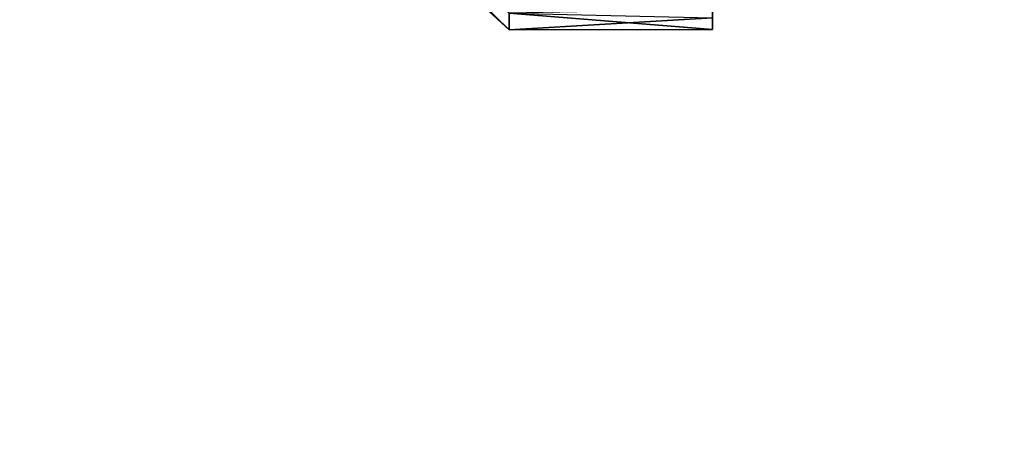
# Model space of a CAD drawing. Units: millimetres. Extents: x -400 to 400, y -508 to 394.
# Drawn here: x 218 to 247, y 107 to 119 of the extents above; entities that cross this region are included whole.
import ezdxf

# ---------------------------------------------------------------- set-up
doc = ezdxf.new("R2010")
doc.units = ezdxf.units.MM
doc.header["$LTSCALE"] = 65.185185
for name, color, linetype in [('123', 7, 'CONTINUOUS'), ('126', 7, 'CONTINUOUS'), ('140', 7, 'CONTINUOUS'), ('346', 7, 'CONTINUOUS'), ('363', 7, 'CONTINUOUS')]:
    doc.layers.add(name, color=color, linetype=linetype)

msp = doc.modelspace()

# ---------------------------------------------------------------- linework, layer by layer
at = {"layer": '123', "color": 242, "linetype": 'Continuous', "true_color": 0xd7363e}
for points in [[(238.5, 119.605, 172.842), (232.5, 119.494, 172.479), (238.5, 119.009, 169.475), (238.5, 119.605, 172.842)], [(232.5, 119, 169), (232.5, 119.494, 165.521), (238.5, 119.347, 166.073), (232.5, 119, 169)], [(232.5, 119.494, 172.479), (232.5, 119, 169), (238.5, 119.009, 169.475), (232.5, 119.494, 172.479)], [(238.5, 119.009, 169.475), (232.5, 119, 169), (238.5, 119.347, 166.073), (238.5, 119.009, 169.475)]]:
    msp.add_3dface(points, dxfattribs=at)
at = {"layer": '126', "color": 242, "linetype": 'Continuous', "true_color": 0xd7363e}
for points in [[(232.5, 119.494, 165.521), (232.5, 119, 169), (226.662, 124.701, 166.791), (232.5, 119.494, 165.521)], [(226.662, 124.701, 166.791), (232.5, 119, 169), (226.662, 124.351, 169), (226.662, 124.701, 166.791)], [(232.5, 119, 169), (232.5, 119.494, 172.479), (226.662, 124.351, 169), (232.5, 119, 169)]]:
    msp.add_3dface(points, dxfattribs=at)
at = {"layer": '140', "color": 242, "linetype": 'Continuous', "true_color": 0xd7363e}
for points in [[(238.5, 119.605, 172.842), (238.5, 119.009, 169.475), (238.5, 122.163, 172.579), (238.5, 119.605, 172.842)], [(238.5, 119.009, 169.475), (238.5, 121.521, 169.649), (238.5, 122.163, 172.579), (238.5, 119.009, 169.475)], [(238.5, 119.009, 169.475), (238.5, 119.347, 166.073), (238.5, 121.778, 166.659), (238.5, 119.009, 169.475)], [(238.5, 119.009, 169.475), (238.5, 121.778, 166.659), (238.5, 121.521, 169.649), (238.5, 119.009, 169.475)]]:
    msp.add_3dface(points, dxfattribs=at)
at = {"layer": '346', "color": 253, "linetype": 'Continuous', "true_color": 0x929eac}
for points in [[(252.2, 195.2, -305), (252.2, -285.7, -305), (-252.2, -285.7, -305), (252.2, 195.2, -305)], [(-252.2, 195.2, -305), (252.2, 195.2, -305), (-252.2, -285.7, -305), (-252.2, 195.2, -305)]]:
    msp.add_3dface(points, dxfattribs=at)
at = {"layer": '363', "color": 253, "linetype": 'Continuous', "true_color": 0x929eac}
for points in [[(-335.25, 171.5, -267), (-335.25, -246, -267), (335.25, -246, -267), (-335.25, 171.5, -267)], [(335.25, 171.5, -267), (-335.25, 171.5, -267), (335.25, -246, -267), (335.25, 171.5, -267)]]:
    msp.add_3dface(points, dxfattribs=at)

doc.saveas('drawing.dxf')
